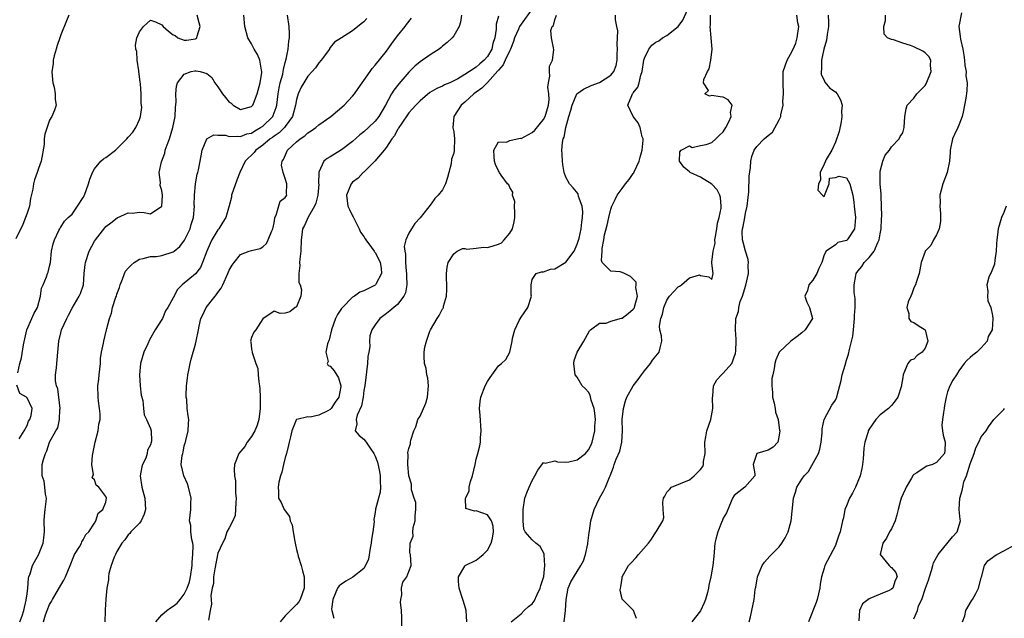
# Model space of a CAD drawing. Units: inches. Extents: x 2556000 to 2559000, y 1521000 to 1524000.
# Drawn here: x 2557206 to 2557381, y 1521356 to 1521462 of the extents above; entities that cross this region are included whole.
import ezdxf

# ---------------------------------------------------------------- set-up
doc = ezdxf.new("R2010")
doc.units = ezdxf.units.IN
doc.header["$MEASUREMENT"] = 0
doc.layers.add('LD25561521_2ft', color=40, linetype='Continuous')

msp = doc.modelspace()

# ---------------------------------------------------------------- linework, layer by layer
at = {"layer": 'LD25561521_2ft'}
for points, elevation in [([(2557293.27, 1521355), (2557295, 1521356.43), (2557295.54, 1521357), (2557296.3, 1521357.7), (2557297, 1521358.21), (2557297.34, 1521358.66), (2557297.87, 1521359.87), (2557298.43, 1521361), (2557298.55, 1521361.45), (2557299, 1521362.87), (2557299.04, 1521363.04), (2557299.26, 1521365), (2557299.1, 1521366.9), (2557299.12, 1521367.12), (2557298.42, 1521368.42), (2557297.64, 1521369), (2557297, 1521369.59), (2557295.71, 1521371), (2557295.48, 1521371.48), (2557295.35, 1521373), (2557295.38, 1521374.62), (2557295.36, 1521375), (2557295.67, 1521377), (2557296.05, 1521377.95), (2557296.44, 1521379), (2557297, 1521380.15), (2557297.48, 1521381), (2557298, 1521382), (2557299, 1521383.34), (2557299.27, 1521383.27), (2557301, 1521383.68), (2557301.48, 1521383.48), (2557303, 1521383.45), (2557303.51, 1521383.51), (2557305, 1521383.86), (2557306.48, 1521385), (2557307, 1521385.62), (2557307.49, 1521386.51), (2557307.7, 1521387), (2557308.13, 1521389), (2557308.17, 1521389.83), (2557308.24, 1521391), (2557308.16, 1521392.16), (2557308.04, 1521393), (2557307.52, 1521394.48), (2557307.33, 1521395.33), (2557307, 1521395.88), (2557306.46, 1521396.46), (2557305.89, 1521397), (2557305, 1521398.56), (2557304.62, 1521399), (2557304.4, 1521401), (2557304.49, 1521401.51), (2557305, 1521403), (2557306.18, 1521405), (2557306.51, 1521405.49), (2557307.21, 1521406.79), (2557307.4, 1521407), (2557309, 1521408.21), (2557310.19, 1521408.19), (2557311, 1521408.55), (2557312.9, 1521409.1), (2557313, 1521409.1), (2557314.07, 1521409.93), (2557315, 1521410.7), (2557315.13, 1521410.87), (2557315.19, 1521411), (2557315.27, 1521411.27), (2557315.74, 1521413), (2557315.47, 1521414.53), (2557315.52, 1521415), (2557315.5, 1521415.5), (2557314.51, 1521416.51), (2557313.44, 1521417), (2557313, 1521417.23), (2557312.67, 1521417.33), (2557311, 1521417.43), (2557309.48, 1521419), (2557309.32, 1521419.32), (2557309.47, 1521421), (2557309.45, 1521421.45), (2557309.78, 1521423), (2557309.89, 1521423.89), (2557310.36, 1521425.64), (2557310.62, 1521427), (2557311, 1521428.46), (2557311.18, 1521429), (2557311.77, 1521430.23), (2557312.1, 1521431), (2557313, 1521432.17), (2557313.6, 1521433), (2557314.25, 1521433.75), (2557315, 1521434.86), (2557315.07, 1521434.93), (2557315.15, 1521435.15), (2557316.03, 1521437), (2557316.23, 1521437.77), (2557316.6, 1521439), (2557316.77, 1521440.77), (2557316.76, 1521441), (2557316.61, 1521441.39), (2557316.2, 1521443), (2557315.85, 1521443.85), (2557315, 1521444.97), (2557314.96, 1521445), (2557314.03, 1521447), (2557314.72, 1521448.72), (2557314.88, 1521449), (2557314.94, 1521449.06), (2557315, 1521449.18), (2557315.79, 1521450.21), (2557316.02, 1521451), (2557316.33, 1521452.33), (2557316.58, 1521453), (2557316.9, 1521455), (2557317, 1521455.38), (2557317.76, 1521457), (2557318.33, 1521457.67), (2557319, 1521458.22), (2557319.53, 1521458.47), (2557320.21, 1521459), (2557321, 1521459.41), (2557323, 1521460.99), (2557323.84, 1521462.16), (2557325, 1521464.77)], 8806), ([(2557214.44, 1521463), (2557214.01, 1521462.01), (2557213, 1521459.51), (2557212.82, 1521459), (2557212.38, 1521457.62), (2557212.15, 1521457), (2557211.81, 1521455.81), (2557211.64, 1521455), (2557211.64, 1521454.36), (2557211.43, 1521453), (2557211.5, 1521451.5), (2557211.59, 1521451), (2557211.8, 1521450.2), (2557211.98, 1521449), (2557211.99, 1521447.99), (2557212.15, 1521447), (2557211.87, 1521446.13), (2557211.43, 1521445), (2557211, 1521444.35), (2557210.14, 1521441.86), (2557210.06, 1521441), (2557210.01, 1521440.01), (2557209.51, 1521437), (2557209, 1521435.7), (2557208.8, 1521435), (2557208.32, 1521433.68), (2557208.16, 1521433), (2557208.03, 1521432.03), (2557207.63, 1521430.37), (2557207.4, 1521429), (2557207, 1521427.76), (2557206.74, 1521427), (2557206.24, 1521425.76), (2557205, 1521423.22)], 8828), ([(2557205.32, 1521399.32), (2557205.71, 1521401), (2557205.97, 1521402.03), (2557206.33, 1521404.33), (2557206.96, 1521407), (2557207.83, 1521409), (2557208.17, 1521409.83), (2557208.87, 1521411), (2557209.38, 1521413), (2557209.57, 1521414.43), (2557209.83, 1521415), (2557210.46, 1521416.46), (2557210.64, 1521417), (2557210.74, 1521417.26), (2557211, 1521418.31), (2557211.14, 1521419), (2557211.37, 1521421), (2557211.67, 1521422.33), (2557211.89, 1521423), (2557212.66, 1521424.66), (2557212.8, 1521425), (2557212.87, 1521425.13), (2557213, 1521425.3), (2557213.68, 1521426.32), (2557214.3, 1521427), (2557215, 1521427.62), (2557215.97, 1521429), (2557217, 1521430.56), (2557217.23, 1521431), (2557217.93, 1521433), (2557218.15, 1521433.85), (2557218.62, 1521435), (2557219, 1521435.68), (2557220.13, 1521437), (2557220.58, 1521437.42), (2557221, 1521437.7), (2557222.74, 1521439), (2557224.78, 1521441), (2557225, 1521441.33), (2557225.81, 1521442.19), (2557226.35, 1521443), (2557227, 1521444.45), (2557227.2, 1521445), (2557227.43, 1521446.57), (2557227.38, 1521447), (2557227.32, 1521447.32), (2557227.3, 1521449), (2557227.18, 1521450.82), (2557227.15, 1521451.15), (2557226.91, 1521453), (2557226.88, 1521453.12), (2557226.59, 1521455), (2557226.53, 1521456.53), (2557226.38, 1521457), (2557226.31, 1521457.69), (2557226.57, 1521459), (2557227, 1521460.07), (2557227.76, 1521461), (2557228.37, 1521461.63), (2557229, 1521462.12), (2557229.85, 1521461.85), (2557231, 1521461.33), (2557231.21, 1521461), (2557232.17, 1521460.17), (2557233, 1521459.54), (2557233.39, 1521459.39), (2557233.86, 1521459), (2557235, 1521458.59), (2557235.41, 1521458.59), (2557237, 1521458.84), (2557237.12, 1521458.88), (2557237.25, 1521459), (2557237.27, 1521459.27), (2557237.83, 1521461), (2557237.65, 1521461.65), (2557237.32, 1521463)], 8826), ([(2557205.73, 1521355), (2557206.09, 1521356.09), (2557206.43, 1521357), (2557206.85, 1521358.85), (2557207, 1521360.01), (2557207.15, 1521361), (2557207.25, 1521362.75), (2557207.32, 1521363), (2557207.52, 1521363.52), (2557207.93, 1521365), (2557208.31, 1521365.69), (2557209.05, 1521366.95), (2557209.85, 1521369), (2557209.95, 1521369.95), (2557210.09, 1521371), (2557210.06, 1521373), (2557210.12, 1521373.88), (2557210.23, 1521375), (2557210.42, 1521376.42), (2557210.43, 1521377), (2557210.27, 1521377.73), (2557210.18, 1521379), (2557210.02, 1521380.02), (2557209.68, 1521381), (2557209.71, 1521383), (2557209.93, 1521383.93), (2557210.29, 1521385), (2557210.54, 1521385.46), (2557210.99, 1521387), (2557212.1, 1521389), (2557212.46, 1521389.54), (2557212.75, 1521391), (2557212.83, 1521392.83), (2557212.86, 1521393), (2557212.47, 1521396.47), (2557212.26, 1521397), (2557212.07, 1521397.93), (2557212.07, 1521399), (2557212.22, 1521400.22), (2557212.28, 1521401), (2557212.36, 1521401.64), (2557212.49, 1521403), (2557212.64, 1521405), (2557213, 1521406.47), (2557213.14, 1521407), (2557214.05, 1521409), (2557214.38, 1521409.62), (2557215, 1521410.84), (2557216.29, 1521413), (2557216.52, 1521413.48), (2557217.02, 1521415), (2557217.19, 1521417), (2557217.37, 1521418.63), (2557217.38, 1521419), (2557218.07, 1521421), (2557219, 1521422.8), (2557219.18, 1521423), (2557220.86, 1521425.14), (2557221, 1521425.38), (2557221.94, 1521426.06), (2557223.04, 1521426.96), (2557225, 1521427.85), (2557225.79, 1521427.79), (2557227, 1521427.92), (2557227.86, 1521427.86), (2557229, 1521427.68), (2557231, 1521429), (2557231.14, 1521430.86), (2557231.13, 1521431), (2557231, 1521431.8), (2557230.72, 1521432.72), (2557230.75, 1521433.25), (2557230.52, 1521435), (2557230.93, 1521436.93), (2557231.52, 1521438.48), (2557231.62, 1521439), (2557231.94, 1521439.94), (2557232.34, 1521441), (2557232.99, 1521443), (2557233.39, 1521445), (2557233.41, 1521446.59), (2557233.58, 1521447.58), (2557233.49, 1521449), (2557233.59, 1521450.41), (2557233.81, 1521451), (2557235, 1521452.5), (2557236.24, 1521453), (2557236.86, 1521453.14), (2557237, 1521453.14), (2557237.14, 1521453.14), (2557237.85, 1521453), (2557239, 1521452.66), (2557239.9, 1521451.9), (2557240.45, 1521451), (2557241, 1521450.24), (2557241.83, 1521449), (2557242.34, 1521448.34), (2557243, 1521447.52), (2557243.33, 1521447.33), (2557243.69, 1521447), (2557245, 1521446.22), (2557247, 1521446.74), (2557247.21, 1521447), (2557247.32, 1521447.32), (2557247.98, 1521449), (2557248.51, 1521451), (2557248.81, 1521452.81), (2557248.83, 1521453), (2557248.77, 1521453.23), (2557248.47, 1521455), (2557248.02, 1521456.02), (2557247.46, 1521457), (2557247, 1521457.94), (2557246.35, 1521459), (2557245.79, 1521461), (2557245.62, 1521463)], 8824), ([(2557209.91, 1521355), (2557210.27, 1521356.27), (2557210.55, 1521357), (2557211, 1521358.09), (2557211.36, 1521358.64), (2557211.53, 1521359), (2557213, 1521361.5), (2557213.57, 1521362.43), (2557213.85, 1521363), (2557214.66, 1521365), (2557215.3, 1521366.7), (2557215.47, 1521367), (2557216.35, 1521368.35), (2557216.71, 1521369), (2557216.76, 1521369.24), (2557217, 1521369.57), (2557217.44, 1521370.56), (2557217.97, 1521371), (2557219, 1521372.57), (2557219.24, 1521373), (2557219.64, 1521374.36), (2557220.5, 1521375), (2557221, 1521376.28), (2557221.12, 1521377), (2557221, 1521377.32), (2557219.76, 1521379), (2557219.33, 1521379.33), (2557219, 1521380.26), (2557218.61, 1521380.61), (2557218.71, 1521381), (2557218.8, 1521381.2), (2557218.55, 1521383), (2557218.62, 1521384.62), (2557219.1, 1521387), (2557219.63, 1521389), (2557219.78, 1521390.22), (2557219.99, 1521391), (2557220.02, 1521392.02), (2557219.92, 1521393), (2557219.7, 1521394.3), (2557219.64, 1521395), (2557219.62, 1521397), (2557219.8, 1521398.2), (2557219.84, 1521399), (2557220.06, 1521401), (2557220.1, 1521401.9), (2557220.28, 1521403), (2557220.63, 1521404.63), (2557220.67, 1521405), (2557221.17, 1521407), (2557221.21, 1521407.21), (2557221.67, 1521409), (2557222.06, 1521409.94), (2557222.23, 1521411), (2557222.83, 1521412.83), (2557222.9, 1521413), (2557223, 1521413.32), (2557223.45, 1521414.55), (2557223.59, 1521415), (2557224, 1521416), (2557224.33, 1521417), (2557224.55, 1521417.45), (2557225, 1521417.98), (2557225.51, 1521418.49), (2557226.09, 1521419), (2557227, 1521419.58), (2557227.67, 1521419.67), (2557229, 1521420.04), (2557230.07, 1521420.07), (2557231, 1521420.21), (2557233, 1521420.86), (2557233.2, 1521421), (2557234.19, 1521421.81), (2557235.06, 1521422.94), (2557236.04, 1521425), (2557236.25, 1521425.75), (2557236.63, 1521427), (2557236.8, 1521429), (2557236.79, 1521429.21), (2557236.83, 1521431), (2557236.99, 1521433.01), (2557237.28, 1521434.72), (2557237.39, 1521435), (2557237.51, 1521435.51), (2557237.99, 1521437.99), (2557238.16, 1521439), (2557239, 1521441), (2557240.28, 1521441.72), (2557241, 1521441.66), (2557242.36, 1521441.64), (2557243, 1521441.41), (2557244.5, 1521441.5), (2557245, 1521441.41), (2557246.13, 1521441.87), (2557247, 1521442.04), (2557247.58, 1521442.42), (2557248.61, 1521443), (2557249, 1521443.27), (2557250.77, 1521445), (2557250.85, 1521445.15), (2557251.4, 1521446.6), (2557251.51, 1521447), (2557251.75, 1521449), (2557251.92, 1521450.08), (2557252.11, 1521451), (2557252.53, 1521452.53), (2557252.63, 1521453), (2557252.65, 1521453.35), (2557253, 1521454.59), (2557253.18, 1521455.18), (2557253.52, 1521457), (2557253.6, 1521458.4), (2557253.73, 1521459), (2557253.74, 1521459.74), (2557253.7, 1521461), (2557253.4, 1521463)], 8822), ([(2557284.38, 1521463), (2557284.24, 1521461.76), (2557283.97, 1521461), (2557283, 1521459.37), (2557282.72, 1521459), (2557281.86, 1521458.14), (2557281, 1521457.48), (2557280.75, 1521457.25), (2557280.42, 1521457), (2557279, 1521456.07), (2557277.44, 1521455), (2557277, 1521454.73), (2557276.06, 1521453.94), (2557275, 1521452.88), (2557273.2, 1521450.8), (2557272.31, 1521449.69), (2557271.9, 1521449), (2557270.83, 1521447), (2557269.65, 1521445), (2557269, 1521444.16), (2557267.81, 1521443), (2557267, 1521442.23), (2557266.3, 1521441.7), (2557265, 1521440.53), (2557263, 1521439.06), (2557261, 1521437.83), (2557260.47, 1521437.53), (2557259.85, 1521437), (2557259, 1521435.07), (2557258.98, 1521435), (2557258.93, 1521433.07), (2557258.95, 1521432.95), (2557258.79, 1521431), (2557258.44, 1521429.56), (2557258.21, 1521429), (2557257.06, 1521427.06), (2557256.41, 1521425.59), (2557256.09, 1521425), (2557255.94, 1521423.94), (2557255.84, 1521423), (2557255.74, 1521421), (2557255.56, 1521419.56), (2557255.51, 1521419), (2557255.56, 1521418.44), (2557255.4, 1521417), (2557255.44, 1521415.44), (2557255.65, 1521415), (2557255.87, 1521414.13), (2557255.76, 1521413), (2557255, 1521411.09), (2557254.78, 1521411), (2557253.78, 1521410.22), (2557253, 1521409.95), (2557252.07, 1521409.93), (2557251, 1521410.3), (2557249, 1521408.94), (2557247.73, 1521407), (2557247.41, 1521406.59), (2557247, 1521405.65), (2557246.79, 1521405), (2557246.84, 1521404.84), (2557247, 1521403.55), (2557247.09, 1521403.09), (2557247.07, 1521403), (2557247.07, 1521402.93), (2557247.74, 1521401), (2557248.09, 1521400.09), (2557248.18, 1521399), (2557248.26, 1521397.74), (2557248.39, 1521397), (2557248.46, 1521396.46), (2557248.51, 1521395), (2557248.5, 1521393.5), (2557248.53, 1521393), (2557248.28, 1521391), (2557248, 1521390), (2557247.56, 1521389), (2557247, 1521387.99), (2557246.21, 1521387), (2557245.77, 1521386.23), (2557244.71, 1521385), (2557243.95, 1521383), (2557243.86, 1521382.14), (2557243.92, 1521381), (2557244.12, 1521380.12), (2557244.12, 1521377.88), (2557244.23, 1521377), (2557244.16, 1521376.16), (2557244.07, 1521373.93), (2557243.63, 1521373), (2557243, 1521371.75), (2557242.6, 1521371), (2557242.25, 1521369.75), (2557241.81, 1521369), (2557241, 1521367.25), (2557240.44, 1521364.44), (2557240.22, 1521363), (2557240.18, 1521361.82), (2557239.98, 1521361), (2557239.71, 1521359.71), (2557239.8, 1521359), (2557239.85, 1521358.15), (2557239.62, 1521357), (2557239.32, 1521355.32)], 8816), ([(2557297, 1521464.15), (2557295, 1521461.43), (2557294.71, 1521461), (2557294.53, 1521460.53), (2557293.84, 1521459), (2557293.66, 1521458.34), (2557293.15, 1521457), (2557293, 1521456.72), (2557292.2, 1521455), (2557291.84, 1521454.16), (2557291, 1521453.26), (2557290.89, 1521453.11), (2557289, 1521451.05), (2557288.94, 1521451), (2557288, 1521450), (2557287, 1521449.33), (2557286.56, 1521449), (2557285, 1521447.55), (2557284.32, 1521447), (2557283.02, 1521445), (2557282.85, 1521443), (2557283, 1521442.23), (2557283.16, 1521441), (2557283.1, 1521439), (2557283, 1521438.44), (2557282.62, 1521437.38), (2557282.54, 1521436.54), (2557282.15, 1521435), (2557281.88, 1521434.12), (2557281.57, 1521433), (2557281, 1521431.95), (2557280.25, 1521431), (2557279.63, 1521430.37), (2557279, 1521429.44), (2557277, 1521426.92), (2557276.1, 1521425.9), (2557275.47, 1521425), (2557275, 1521424.19), (2557274.46, 1521423), (2557274.16, 1521421.84), (2557274.28, 1521421), (2557274.44, 1521420.44), (2557274.44, 1521419), (2557274.56, 1521417.44), (2557274.62, 1521417), (2557274.6, 1521416.6), (2557274.64, 1521415), (2557274.42, 1521413.58), (2557274.14, 1521413), (2557273, 1521411.51), (2557272.36, 1521411), (2557271.64, 1521410.36), (2557271, 1521409.9), (2557269.85, 1521409), (2557269, 1521407.86), (2557268.39, 1521407), (2557268.06, 1521405.94), (2557268, 1521405), (2557268.05, 1521404.05), (2557267.89, 1521403), (2557267.73, 1521402.27), (2557267.65, 1521401), (2557267.14, 1521397), (2557267, 1521396.17), (2557266.85, 1521395), (2557266.56, 1521393.44), (2557265.79, 1521391.79), (2557265.6, 1521391), (2557265.73, 1521390.27), (2557265.45, 1521389), (2557266.16, 1521388.16), (2557267, 1521387.5), (2557267.24, 1521387.24), (2557267.38, 1521387), (2557268.1, 1521385.9), (2557268.75, 1521385), (2557269, 1521384.48), (2557269.41, 1521383.41), (2557269.77, 1521381.77), (2557269.91, 1521381), (2557269.9, 1521379.9), (2557269.95, 1521379), (2557269.9, 1521378.1), (2557269.59, 1521377), (2557269.08, 1521375.08), (2557269, 1521374.47), (2557268.8, 1521373.2), (2557268.83, 1521372.83), (2557268.6, 1521371), (2557268.34, 1521369.66), (2557268.3, 1521369), (2557268.11, 1521368.11), (2557267.84, 1521366.16), (2557267.31, 1521365), (2557267, 1521364.51), (2557265.04, 1521362.96), (2557263.76, 1521362.24), (2557263, 1521361.73), (2557262.59, 1521361.41), (2557262.31, 1521361), (2557261.49, 1521359), (2557261.26, 1521357.26), (2557261.3, 1521357), (2557261.62, 1521355.62)], 8812), ([(2557273.79, 1521354.21), (2557273.76, 1521355.76), (2557273.7, 1521357), (2557273.52, 1521358.48), (2557273.57, 1521359), (2557273.79, 1521359.79), (2557273.72, 1521361), (2557273.92, 1521362.08), (2557274.63, 1521363), (2557275, 1521363.95), (2557275.44, 1521365), (2557275.28, 1521367), (2557275.21, 1521367.21), (2557275.26, 1521369), (2557275.76, 1521370.24), (2557275.72, 1521371), (2557275.81, 1521371.81), (2557276.12, 1521373), (2557276.11, 1521373.89), (2557276.23, 1521375), (2557276.27, 1521376.27), (2557275.98, 1521377), (2557275.48, 1521378.52), (2557275.49, 1521379.49), (2557275, 1521380.99), (2557274.85, 1521383), (2557274.88, 1521384.88), (2557274.86, 1521385), (2557274.86, 1521385.14), (2557275, 1521385.87), (2557275.31, 1521386.69), (2557275.32, 1521387), (2557275.37, 1521387.37), (2557275.91, 1521389), (2557276.26, 1521389.74), (2557276.64, 1521391), (2557277, 1521391.6), (2557278.06, 1521393.94), (2557278.35, 1521395), (2557278.52, 1521397), (2557278.41, 1521398.41), (2557278.24, 1521399), (2557278.12, 1521400.12), (2557277.79, 1521401), (2557277.74, 1521402.26), (2557277.75, 1521403), (2557277.88, 1521403.88), (2557278.13, 1521405), (2557278.73, 1521406.73), (2557278.84, 1521407), (2557280.07, 1521409), (2557280.44, 1521409.56), (2557281, 1521410.72), (2557281.12, 1521410.88), (2557281.17, 1521411), (2557281.21, 1521411.21), (2557281.74, 1521413), (2557281.8, 1521414.2), (2557281.7, 1521417), (2557281.82, 1521418.18), (2557281.99, 1521419), (2557283, 1521420.55), (2557283.62, 1521421), (2557284.55, 1521421.45), (2557285, 1521421.48), (2557285.37, 1521421.37), (2557287, 1521421.53), (2557288.3, 1521421.7), (2557289, 1521421.65), (2557290.06, 1521421.94), (2557291, 1521422.26), (2557291.5, 1521422.5), (2557292.02, 1521423), (2557293, 1521424.21), (2557293.46, 1521425), (2557293.8, 1521426.2), (2557293.88, 1521427), (2557293.9, 1521427.89), (2557293.86, 1521429), (2557293.87, 1521429.87), (2557293.49, 1521431), (2557293.52, 1521431.52), (2557293, 1521432.34), (2557292.81, 1521432.81), (2557292.59, 1521433), (2557291.44, 1521434.56), (2557291.17, 1521435), (2557291.12, 1521435.12), (2557291, 1521435.32), (2557290.45, 1521436.45), (2557290.25, 1521437), (2557290.19, 1521437.81), (2557290.18, 1521439), (2557291, 1521440.47), (2557292.42, 1521440.42), (2557293, 1521440.7), (2557294.3, 1521441), (2557294.9, 1521441.1), (2557295, 1521441.09), (2557297, 1521442.14), (2557297.46, 1521442.54), (2557299, 1521444.44), (2557299.31, 1521445), (2557299.9, 1521447), (2557300.01, 1521448.01), (2557299.98, 1521449), (2557299.79, 1521450.21), (2557299.87, 1521451), (2557300.15, 1521452.15), (2557300.06, 1521453), (2557300.08, 1521453.92), (2557300.62, 1521455), (2557300.84, 1521456.84), (2557300.78, 1521457.22), (2557300.42, 1521459), (2557300.3, 1521460.3), (2557300.55, 1521461), (2557300.79, 1521461.21), (2557301, 1521462.2), (2557301.33, 1521463)], 8810), ([(2557285.34, 1521355), (2557285.22, 1521357), (2557285, 1521357.84), (2557284.6, 1521359), (2557283.98, 1521361), (2557283.84, 1521362.16), (2557283.83, 1521363), (2557285, 1521364.91), (2557285.07, 1521365), (2557287, 1521365.97), (2557287.57, 1521366.43), (2557288.23, 1521367), (2557289, 1521367.76), (2557289.7, 1521369), (2557289.9, 1521369.9), (2557290.1, 1521371), (2557290.05, 1521372.05), (2557289.71, 1521373), (2557289, 1521374.03), (2557287, 1521374.76), (2557286.68, 1521374.68), (2557285.15, 1521375.15), (2557285.08, 1521377), (2557285.75, 1521378.25), (2557285.74, 1521379), (2557285.99, 1521379.99), (2557286.35, 1521381), (2557286.83, 1521383), (2557287, 1521383.98), (2557287.33, 1521385), (2557287.67, 1521386.33), (2557287.78, 1521387), (2557287.78, 1521387.78), (2557287.9, 1521389), (2557287.73, 1521391.73), (2557287.61, 1521393), (2557287.74, 1521394.26), (2557287.84, 1521395), (2557288.59, 1521397), (2557289, 1521397.77), (2557289.47, 1521398.53), (2557291, 1521400.58), (2557291.51, 1521401), (2557292.27, 1521401.73), (2557293, 1521403), (2557293.42, 1521405), (2557293.5, 1521405.5), (2557293.88, 1521407), (2557294.68, 1521408.68), (2557295, 1521409.27), (2557296.19, 1521411), (2557296.86, 1521413), (2557296.83, 1521413.17), (2557296.79, 1521415), (2557297, 1521415.95), (2557297.67, 1521417), (2557298.65, 1521417.35), (2557299, 1521417.3), (2557300.23, 1521417.77), (2557301, 1521417.83), (2557303, 1521419.07), (2557304.44, 1521421), (2557305, 1521422.25), (2557305.2, 1521422.8), (2557305.34, 1521423.34), (2557305.7, 1521425), (2557305.81, 1521426.19), (2557305.97, 1521427), (2557306.02, 1521428.02), (2557305.89, 1521429), (2557305.26, 1521430.74), (2557305.2, 1521431.2), (2557304.27, 1521432.27), (2557303.61, 1521433), (2557303, 1521434.16), (2557302.67, 1521435), (2557302.44, 1521436.44), (2557302.37, 1521437), (2557302.3, 1521438.3), (2557302.28, 1521439), (2557302.36, 1521440.36), (2557302.52, 1521441), (2557302.7, 1521441.3), (2557302.96, 1521443), (2557303.53, 1521445), (2557303.89, 1521446.11), (2557304.1, 1521447), (2557304.97, 1521449.03), (2557306.12, 1521449.88), (2557307.5, 1521450.5), (2557309, 1521451.03), (2557311, 1521452.34), (2557311.52, 1521453), (2557311.93, 1521454.07), (2557312.12, 1521455), (2557312.13, 1521456.13), (2557312.19, 1521457), (2557312.14, 1521457.86), (2557312.18, 1521459), (2557312.24, 1521460.24), (2557312.09, 1521461), (2557311.82, 1521462.18), (2557311.83, 1521463)], 8808), ([(2557302.68, 1521355), (2557302.95, 1521357), (2557303.03, 1521359), (2557303.42, 1521361), (2557303.88, 1521362.12), (2557305, 1521363.95), (2557305.67, 1521365), (2557306.13, 1521365.87), (2557306.49, 1521367), (2557306.88, 1521368.88), (2557306.91, 1521369), (2557307.13, 1521370.88), (2557307.21, 1521371.21), (2557307.45, 1521373), (2557308.05, 1521375), (2557308.96, 1521377.04), (2557309.72, 1521378.28), (2557310.04, 1521379), (2557310.75, 1521380.75), (2557310.87, 1521381), (2557311.46, 1521382.54), (2557311.61, 1521383), (2557311.96, 1521383.96), (2557312.61, 1521385.39), (2557312.93, 1521387), (2557313.05, 1521389), (2557313.02, 1521391), (2557313.23, 1521393), (2557313.63, 1521394.37), (2557313.87, 1521395), (2557314.97, 1521397.03), (2557315.85, 1521398.15), (2557316.45, 1521399), (2557317, 1521399.71), (2557318.08, 1521401), (2557318.42, 1521401.58), (2557319.31, 1521402.69), (2557319.63, 1521403), (2557319.76, 1521403.76), (2557320.07, 1521405), (2557320.05, 1521405.95), (2557319.75, 1521407), (2557319.66, 1521407.66), (2557319.9, 1521409), (2557320.22, 1521409.78), (2557320.44, 1521411), (2557321, 1521412.29), (2557321.44, 1521413), (2557323, 1521414.66), (2557323.24, 1521414.76), (2557323.6, 1521415), (2557325, 1521416.24), (2557326.8, 1521416.8), (2557327, 1521416.68), (2557328.46, 1521416.46), (2557329, 1521415.93), (2557329.26, 1521417), (2557329, 1521418.87), (2557328.97, 1521419), (2557329, 1521419.06), (2557329.23, 1521421), (2557329.6, 1521422.4), (2557329.54, 1521423), (2557329.62, 1521423.62), (2557329.86, 1521425), (2557329.99, 1521426.01), (2557330.3, 1521427), (2557330.67, 1521428.68), (2557330.68, 1521429), (2557330.56, 1521430.56), (2557330.39, 1521431), (2557329.94, 1521431.94), (2557329, 1521432.91), (2557327, 1521434.16), (2557325.12, 1521435), (2557325, 1521435.14), (2557323.99, 1521435.99), (2557323.24, 1521437), (2557323.3, 1521438.7), (2557323.53, 1521439), (2557325, 1521439.76), (2557325.47, 1521439.47), (2557327, 1521439.8), (2557327.98, 1521439.98), (2557329, 1521440.36), (2557329.72, 1521441), (2557330.33, 1521441.67), (2557331, 1521442.23), (2557331.5, 1521443), (2557332.05, 1521444.05), (2557332.43, 1521445), (2557332.29, 1521445.71), (2557332.62, 1521447), (2557331.93, 1521447.93), (2557331, 1521448.43), (2557330.48, 1521448.48), (2557329, 1521448.75), (2557328.6, 1521448.6), (2557327.77, 1521449), (2557328.39, 1521449.61), (2557327.52, 1521451), (2557327.57, 1521451.57), (2557328.24, 1521453), (2557328.5, 1521453.5), (2557328.84, 1521455), (2557329.07, 1521457), (2557328.9, 1521459), (2557328.69, 1521461), (2557328.74, 1521461.26), (2557328.75, 1521463)], 8804), ([(2557315.59, 1521355.59), (2557315.04, 1521357), (2557315, 1521357.07), (2557313.02, 1521359.02), (2557312.65, 1521360.65), (2557312.72, 1521361), (2557312.8, 1521361.2), (2557313, 1521362.75), (2557313.04, 1521363), (2557314.12, 1521365), (2557314.54, 1521365.46), (2557315.54, 1521366.46), (2557315.93, 1521367), (2557317.72, 1521369), (2557318.26, 1521369.74), (2557319, 1521370.95), (2557319.06, 1521371), (2557320.28, 1521373), (2557320.42, 1521373.58), (2557320.34, 1521375), (2557320.28, 1521376.28), (2557320.4, 1521377), (2557320.6, 1521377.4), (2557321, 1521378.08), (2557321.44, 1521378.56), (2557321.8, 1521379), (2557325, 1521380.29), (2557325.86, 1521381), (2557327, 1521382.13), (2557327.37, 1521382.63), (2557327.49, 1521383), (2557327.53, 1521383.53), (2557327.79, 1521385), (2557327.76, 1521387), (2557327.93, 1521387.93), (2557328.1, 1521389), (2557328.8, 1521391), (2557329.19, 1521393), (2557329.1, 1521394.89), (2557329.18, 1521395.18), (2557329.27, 1521397), (2557329.91, 1521398.09), (2557330.74, 1521399), (2557331, 1521399.25), (2557332.53, 1521401), (2557332.69, 1521401.31), (2557333, 1521402.16), (2557333.21, 1521402.79), (2557333.26, 1521403.26), (2557333.31, 1521405), (2557333.34, 1521405.34), (2557333.18, 1521407), (2557333.29, 1521409), (2557333.72, 1521410.28), (2557333.79, 1521411), (2557334.06, 1521412.06), (2557334.44, 1521413), (2557335.04, 1521414.96), (2557335.51, 1521417), (2557335.48, 1521418.52), (2557335.52, 1521419), (2557335.49, 1521419.49), (2557335, 1521420.98), (2557334.6, 1521422.6), (2557334.47, 1521423), (2557334.42, 1521424.42), (2557334.46, 1521425), (2557334.6, 1521425.4), (2557334.85, 1521427), (2557335, 1521427.78), (2557335.27, 1521429), (2557335.44, 1521430.56), (2557335.58, 1521431.58), (2557335.64, 1521434.36), (2557335.91, 1521435.91), (2557335.96, 1521437), (2557336.11, 1521437.89), (2557336.51, 1521439), (2557337, 1521439.66), (2557338.3, 1521441), (2557338.7, 1521441.3), (2557339, 1521441.58), (2557339.81, 1521442.19), (2557341, 1521444.4), (2557341.28, 1521445), (2557341.28, 1521445.28), (2557341.71, 1521447), (2557341.67, 1521447.67), (2557341.79, 1521449), (2557341.68, 1521451), (2557341.7, 1521451.7), (2557341.71, 1521453), (2557342.41, 1521455), (2557343, 1521456.06), (2557343.47, 1521457), (2557343.93, 1521458.07), (2557344.22, 1521459), (2557344.47, 1521461), (2557344.34, 1521461.66), (2557344.14, 1521463)], 8802), ([(2557349.72, 1521463), (2557349.8, 1521461.8), (2557349.75, 1521461), (2557349.57, 1521459.57), (2557349.4, 1521458.6), (2557348.95, 1521456.95), (2557348.53, 1521455), (2557348.56, 1521453.44), (2557348.46, 1521453), (2557348.49, 1521452.49), (2557349, 1521451.47), (2557349.12, 1521451.12), (2557350.04, 1521450.04), (2557351, 1521449.38), (2557351.31, 1521449), (2557351.94, 1521447.94), (2557352.2, 1521447), (2557352.09, 1521445.91), (2557352.18, 1521445), (2557352.02, 1521444.02), (2557351.69, 1521442.31), (2557351, 1521440.4), (2557350.35, 1521439), (2557349.34, 1521437.34), (2557349.25, 1521437), (2557349, 1521436.52), (2557348.3, 1521435), (2557348.38, 1521433.62), (2557347.98, 1521433), (2557347.87, 1521431.87), (2557348.7, 1521431), (2557349, 1521430.73), (2557349.2, 1521431.2), (2557349.89, 1521433), (2557349.98, 1521434.02), (2557351, 1521434.15), (2557351.67, 1521434.33), (2557353, 1521434.06), (2557353.57, 1521433), (2557353.85, 1521431.85), (2557354.11, 1521431), (2557354.28, 1521429.72), (2557354.34, 1521429), (2557354.6, 1521427), (2557354.45, 1521425.55), (2557354.44, 1521425), (2557353.26, 1521423.26), (2557353.08, 1521423), (2557353, 1521422.93), (2557351.47, 1521422.53), (2557351, 1521422.11), (2557349.36, 1521421), (2557349, 1521420.35), (2557348.58, 1521419), (2557348.08, 1521417.92), (2557347.69, 1521417), (2557347, 1521415.82), (2557346.25, 1521415), (2557346.01, 1521413.99), (2557345.55, 1521413), (2557345.92, 1521411.92), (2557346.41, 1521411), (2557346.93, 1521409), (2557345.61, 1521407), (2557345, 1521406.47), (2557344.19, 1521405.81), (2557343.05, 1521405), (2557341, 1521403.04), (2557340.97, 1521403), (2557340.37, 1521401.63), (2557340.2, 1521401), (2557340.12, 1521400.12), (2557339.85, 1521399), (2557339.7, 1521398.3), (2557339.69, 1521397), (2557339.81, 1521395.81), (2557339.83, 1521395), (2557340.09, 1521393.91), (2557340.26, 1521393), (2557340.35, 1521392.35), (2557340.79, 1521391), (2557341.07, 1521389.07), (2557341.09, 1521389), (2557341, 1521388.26), (2557340.73, 1521387), (2557339.91, 1521386.09), (2557339, 1521385.59), (2557336.99, 1521385), (2557336.34, 1521383), (2557336.63, 1521381.37), (2557336.65, 1521381), (2557334.9, 1521379), (2557333.83, 1521378.17), (2557333, 1521377.5), (2557332.7, 1521377), (2557332.44, 1521376.44), (2557331.58, 1521374.42), (2557331, 1521373.48), (2557330.88, 1521373.12), (2557330.71, 1521372.71), (2557330.07, 1521371), (2557329.72, 1521369.72), (2557329.55, 1521369), (2557329.41, 1521367.41), (2557329.32, 1521366.68), (2557329.19, 1521365), (2557328.83, 1521363), (2557328.48, 1521361.52), (2557328.39, 1521361), (2557328.2, 1521360.2), (2557327.88, 1521359), (2557327.62, 1521358.38), (2557327, 1521356.94), (2557325.41, 1521355)], 8800), ([(2557335.63, 1521355), (2557335.86, 1521355.86), (2557336.1, 1521357), (2557336.55, 1521359), (2557336.74, 1521360.74), (2557336.8, 1521361), (2557336.85, 1521361.15), (2557337.14, 1521363), (2557337.95, 1521365), (2557338.38, 1521365.62), (2557339.34, 1521366.66), (2557339.6, 1521367), (2557341, 1521368.37), (2557341.48, 1521369), (2557342.07, 1521369.93), (2557342.61, 1521371), (2557343.14, 1521373), (2557343.29, 1521374.71), (2557343.56, 1521377), (2557343.92, 1521378.08), (2557344.16, 1521379), (2557345, 1521380.4), (2557345.43, 1521381), (2557346.23, 1521381.77), (2557347.99, 1521385), (2557348.23, 1521385.77), (2557348.45, 1521387), (2557348.64, 1521388.64), (2557348.66, 1521389), (2557348.64, 1521389.36), (2557349.01, 1521391), (2557350.4, 1521393.6), (2557351, 1521394.49), (2557351.24, 1521395), (2557351.32, 1521395.32), (2557352.05, 1521397.95), (2557352.24, 1521399), (2557352.72, 1521400.72), (2557353, 1521401.57), (2557353.33, 1521402.67), (2557353.5, 1521403.5), (2557354.14, 1521405.86), (2557354.24, 1521407), (2557354.33, 1521408.33), (2557354.43, 1521409), (2557354.43, 1521409.57), (2557354.52, 1521411), (2557354.55, 1521412.55), (2557354.36, 1521413.64), (2557354.37, 1521415), (2557354.67, 1521416.67), (2557354.7, 1521417), (2557355, 1521417.46), (2557355.72, 1521418.28), (2557356.14, 1521419), (2557357, 1521419.87), (2557357.89, 1521421), (2557358.56, 1521422.56), (2557358.82, 1521423), (2557359, 1521424.08), (2557359.19, 1521425), (2557359.25, 1521426.75), (2557359.3, 1521427.3), (2557359.25, 1521429), (2557359.17, 1521430.83), (2557359.17, 1521431.17), (2557359, 1521433), (2557358.97, 1521435), (2557359, 1521435.24), (2557359.45, 1521437), (2557359.89, 1521438.11), (2557360.64, 1521439), (2557361, 1521439.56), (2557362.35, 1521441), (2557362.55, 1521441.45), (2557363, 1521442.06), (2557363.28, 1521443), (2557363.36, 1521445), (2557363.63, 1521446.37), (2557363.81, 1521447), (2557365, 1521448.24), (2557365.54, 1521449), (2557367, 1521450.53), (2557367.2, 1521450.8), (2557368.09, 1521453), (2557367.95, 1521454.05), (2557368, 1521455), (2557367.67, 1521455.67), (2557367, 1521456.31), (2557366.6, 1521456.6), (2557365, 1521457.41), (2557364.36, 1521457.64), (2557363, 1521458.06), (2557361.36, 1521458.64), (2557361, 1521458.7), (2557360.31, 1521459), (2557359.67, 1521459.67), (2557359.65, 1521461), (2557359.92, 1521462.08), (2557359.94, 1521463)], 8798), ([(2557373.47, 1521463.47), (2557373, 1521461), (2557373.22, 1521459.22), (2557373.27, 1521458.73), (2557373.7, 1521457), (2557373.9, 1521455.9), (2557374.03, 1521455), (2557374.06, 1521454.06), (2557374.29, 1521453), (2557374.24, 1521452.24), (2557374.47, 1521451), (2557374.44, 1521449.56), (2557374.26, 1521448.26), (2557374.03, 1521447), (2557373.78, 1521445.78), (2557373.57, 1521445), (2557373, 1521443.44), (2557372.82, 1521443), (2557372.23, 1521441.77), (2557371.9, 1521441), (2557371.43, 1521439), (2557371.43, 1521438.57), (2557371.32, 1521437), (2557370.9, 1521435), (2557370.13, 1521433), (2557369.87, 1521431.87), (2557369.63, 1521431), (2557369.68, 1521429.68), (2557369.63, 1521429), (2557369.72, 1521427.72), (2557369.74, 1521427), (2557369.71, 1521426.29), (2557369.47, 1521425), (2557369, 1521423.94), (2557368.5, 1521423), (2557368.01, 1521421.99), (2557367.01, 1521421), (2557367, 1521420.97), (2557366.31, 1521419), (2557365.93, 1521417), (2557365.4, 1521415.4), (2557365.25, 1521415), (2557365, 1521414.5), (2557364.61, 1521413.39), (2557364.42, 1521413), (2557363.99, 1521411.99), (2557363.71, 1521411), (2557364.11, 1521409.89), (2557364.07, 1521409), (2557364.46, 1521408.46), (2557365, 1521408.29), (2557365.76, 1521407.76), (2557367.01, 1521407.01), (2557367.5, 1521405), (2557367, 1521403.71), (2557366.48, 1521403), (2557365.57, 1521402.43), (2557365, 1521401.75), (2557364.38, 1521401.62), (2557363.93, 1521401), (2557363.16, 1521399.16), (2557363.06, 1521399), (2557363, 1521398.51), (2557362.79, 1521397.21), (2557362.79, 1521397), (2557362.14, 1521395), (2557361.67, 1521394.33), (2557361, 1521393.54), (2557360.48, 1521393), (2557359, 1521391.86), (2557358.24, 1521391), (2557357, 1521389.29), (2557356.86, 1521389), (2557356.83, 1521388.83), (2557356.28, 1521387), (2557356.08, 1521385.92), (2557355.94, 1521383.94), (2557355.84, 1521383), (2557355.71, 1521382.29), (2557355.43, 1521381), (2557354.57, 1521379), (2557354.08, 1521377.92), (2557353.52, 1521377), (2557353, 1521375.65), (2557352.71, 1521375), (2557352.47, 1521373.53), (2557352.3, 1521373), (2557351.85, 1521371), (2557351.6, 1521370.4), (2557351.16, 1521369), (2557351, 1521368.61), (2557349.15, 1521365), (2557349, 1521364.58), (2557348.54, 1521363), (2557348.28, 1521361.72), (2557348.23, 1521361), (2557347.78, 1521359), (2557347.59, 1521358.41), (2557346.24, 1521355)], 8796), ([(2557267.55, 1521462.45), (2557267, 1521461.86), (2557266.49, 1521461.51), (2557265, 1521460.26), (2557263.01, 1521459.01), (2557261.75, 1521458.25), (2557261, 1521457.25), (2557260.9, 1521457.1), (2557260.85, 1521457), (2557259.4, 1521455), (2557259, 1521454.57), (2557258.37, 1521453.63), (2557257.81, 1521453), (2557257, 1521452.18), (2557256.28, 1521451), (2557255.82, 1521450.18), (2557255.29, 1521449), (2557255, 1521448.03), (2557254.81, 1521447), (2557254.26, 1521445), (2557253, 1521443.22), (2557252.83, 1521443), (2557251.91, 1521442.09), (2557251, 1521441.48), (2557250.73, 1521441.27), (2557250.33, 1521441), (2557249, 1521439.9), (2557247.75, 1521439), (2557247.43, 1521438.57), (2557245.82, 1521437), (2557244.87, 1521435), (2557244.36, 1521433.64), (2557243.44, 1521431), (2557243.39, 1521430.61), (2557243, 1521429.05), (2557242.43, 1521427), (2557241.86, 1521426.14), (2557241.17, 1521425), (2557241, 1521424.8), (2557239.91, 1521423), (2557239.61, 1521422.39), (2557239.03, 1521421), (2557238.27, 1521419), (2557237.88, 1521418.12), (2557237, 1521416.98), (2557234.63, 1521415), (2557233.81, 1521414.19), (2557233, 1521412.68), (2557232.06, 1521411), (2557231.65, 1521410.35), (2557231.1, 1521409), (2557231, 1521408.82), (2557229.83, 1521407), (2557228.78, 1521405.22), (2557228.49, 1521404.49), (2557227.82, 1521403), (2557227.23, 1521401), (2557227.01, 1521399), (2557227.16, 1521397), (2557227.34, 1521395.34), (2557227.61, 1521394.39), (2557227.72, 1521393), (2557227.84, 1521391.84), (2557228.27, 1521391), (2557229, 1521389.43), (2557229.09, 1521389), (2557229.14, 1521387.14), (2557229.13, 1521387), (2557229.09, 1521386.91), (2557229, 1521386.49), (2557228.44, 1521385.56), (2557228.41, 1521385), (2557228.14, 1521384.14), (2557227.56, 1521383), (2557227.43, 1521382.57), (2557227.17, 1521381), (2557227.41, 1521379), (2557227.99, 1521377), (2557228.02, 1521376.02), (2557228.08, 1521375), (2557227.86, 1521374.14), (2557227.3, 1521373), (2557227, 1521372.58), (2557225.48, 1521371), (2557225.28, 1521370.72), (2557225, 1521370.51), (2557224.4, 1521369.6), (2557223.9, 1521369), (2557223, 1521367.51), (2557222.73, 1521367), (2557222.5, 1521366.5), (2557221.99, 1521365), (2557221.58, 1521363.58), (2557221.51, 1521363), (2557221.52, 1521362.48), (2557221.23, 1521361), (2557221.02, 1521359.02), (2557220.89, 1521357.11), (2557220.89, 1521357), (2557220.92, 1521356.92), (2557220.86, 1521355)], 8820), ([(2557229.93, 1521355), (2557231, 1521356.22), (2557231.87, 1521357), (2557232.53, 1521357.47), (2557233, 1521357.77), (2557233.71, 1521358.29), (2557234.25, 1521359), (2557235, 1521359.93), (2557235.54, 1521361), (2557235.91, 1521362.09), (2557236.12, 1521363), (2557236.4, 1521365), (2557236.39, 1521365.61), (2557236.55, 1521367), (2557236.61, 1521368.61), (2557236.52, 1521369), (2557236.32, 1521369.68), (2557236.19, 1521371), (2557236.14, 1521372.14), (2557235.95, 1521373), (2557236.02, 1521373.98), (2557236.14, 1521375), (2557236.16, 1521376.16), (2557236.21, 1521377), (2557235.73, 1521379), (2557235.55, 1521379.55), (2557234.91, 1521381), (2557234.46, 1521383), (2557234.64, 1521384.64), (2557234.73, 1521385), (2557234.79, 1521385.21), (2557235, 1521386.35), (2557235.15, 1521386.85), (2557235.21, 1521387), (2557235.3, 1521387.3), (2557235.71, 1521389), (2557235.76, 1521390.24), (2557235.8, 1521391), (2557235.67, 1521391.67), (2557235.54, 1521393), (2557235.44, 1521394.56), (2557235.35, 1521395), (2557235.32, 1521395.32), (2557235.4, 1521397), (2557235.6, 1521398.4), (2557235.65, 1521399), (2557235.82, 1521399.81), (2557236.02, 1521401), (2557236.21, 1521401.79), (2557237, 1521404.46), (2557237.14, 1521405), (2557237.53, 1521407), (2557237.64, 1521407.64), (2557237.95, 1521409), (2557238.31, 1521409.69), (2557238.88, 1521411), (2557240.5, 1521413), (2557240.74, 1521413.26), (2557241, 1521413.65), (2557241.59, 1521414.41), (2557241.88, 1521415), (2557242.79, 1521417), (2557243, 1521417.6), (2557243.51, 1521418.49), (2557243.86, 1521419), (2557245, 1521420.43), (2557246.54, 1521421), (2557247, 1521421.13), (2557248.5, 1521421.5), (2557249, 1521421.79), (2557249.65, 1521422.35), (2557249.96, 1521423), (2557250.6, 1521424.6), (2557250.8, 1521425), (2557250.81, 1521425.19), (2557251, 1521426.06), (2557251.11, 1521426.89), (2557251.16, 1521427), (2557251.39, 1521427.39), (2557252.09, 1521429.91), (2557253, 1521430.56), (2557253.25, 1521431), (2557253.24, 1521431.24), (2557253.28, 1521433), (2557253, 1521433.93), (2557252.6, 1521435), (2557252.34, 1521436.34), (2557252.44, 1521437), (2557252.68, 1521437.32), (2557253.4, 1521439), (2557255, 1521440.49), (2557255.62, 1521441), (2557256.45, 1521441.56), (2557257, 1521442.1), (2557257.58, 1521442.42), (2557258.44, 1521443), (2557259, 1521443.5), (2557261.12, 1521445), (2557263.5, 1521447), (2557265, 1521448.6), (2557265.31, 1521449), (2557266.01, 1521449.99), (2557266.69, 1521451), (2557267, 1521451.42), (2557268.09, 1521453), (2557268.48, 1521453.52), (2557269, 1521454.11), (2557271, 1521456.61), (2557271.99, 1521458.01), (2557273, 1521459.34), (2557274.36, 1521461), (2557274.62, 1521461.38), (2557275.51, 1521462.49)], 8818), ([(2557291, 1521462.83), (2557290.56, 1521461.44), (2557290.54, 1521460.54), (2557290.31, 1521459), (2557290, 1521458), (2557289.79, 1521457), (2557289, 1521455.67), (2557288.42, 1521455), (2557287.63, 1521454.37), (2557287, 1521453.78), (2557285.81, 1521453), (2557285, 1521452.48), (2557283.72, 1521451.72), (2557283, 1521451.34), (2557282.29, 1521451), (2557281.39, 1521450.61), (2557281, 1521450.37), (2557280.02, 1521449.98), (2557278.77, 1521449.23), (2557277, 1521447.8), (2557276.23, 1521447), (2557275.67, 1521446.33), (2557275, 1521445.62), (2557273.62, 1521443.62), (2557273.21, 1521443), (2557273.15, 1521442.85), (2557273, 1521442.65), (2557272.43, 1521441.57), (2557271.96, 1521441), (2557271, 1521439.51), (2557270.6, 1521439), (2557268.97, 1521437.03), (2557267, 1521435.09), (2557266.88, 1521435), (2557265.99, 1521434.01), (2557265, 1521433.28), (2557264.74, 1521433), (2557263.92, 1521431), (2557264.17, 1521429), (2557264.42, 1521428.42), (2557265, 1521427.3), (2557265.11, 1521427.11), (2557265.14, 1521427), (2557265.25, 1521426.75), (2557266.14, 1521425), (2557266.41, 1521424.41), (2557267, 1521423.61), (2557267.22, 1521423.22), (2557267.32, 1521423), (2557268.33, 1521421.67), (2557268.81, 1521421), (2557268.88, 1521420.88), (2557269, 1521420.75), (2557269.61, 1521419.61), (2557269.88, 1521419), (2557270.05, 1521417.95), (2557270.12, 1521417), (2557269.13, 1521415.13), (2557269.08, 1521415), (2557269, 1521414.94), (2557267.69, 1521414.31), (2557267, 1521413.94), (2557266.28, 1521413.72), (2557265.3, 1521413), (2557265, 1521412.82), (2557263.17, 1521411), (2557263, 1521410.79), (2557262.27, 1521409.73), (2557261.93, 1521409), (2557261.23, 1521407), (2557260.8, 1521405.2), (2557260.5, 1521404.5), (2557260.24, 1521403), (2557260.63, 1521401.37), (2557260.45, 1521401), (2557260.62, 1521400.62), (2557261, 1521400.52), (2557261.68, 1521399.68), (2557262.45, 1521398.45), (2557262.89, 1521397), (2557262.89, 1521396.89), (2557262.54, 1521395), (2557261.89, 1521394.11), (2557261.19, 1521393), (2557261, 1521392.81), (2557260.55, 1521392.55), (2557259, 1521391.79), (2557257.42, 1521391.42), (2557257, 1521391.52), (2557255.04, 1521391.04), (2557255, 1521391.06), (2557254.14, 1521389), (2557253.93, 1521387.93), (2557253.68, 1521387), (2557253.56, 1521386.44), (2557253.22, 1521385), (2557253, 1521384.23), (2557252.68, 1521383), (2557252.37, 1521381.63), (2557252.17, 1521381), (2557251.85, 1521379.85), (2557251.72, 1521379), (2557251.79, 1521378.21), (2557251.77, 1521377), (2557252.27, 1521376.27), (2557252.82, 1521375), (2557253.73, 1521373.73), (2557253.85, 1521373), (2557254.25, 1521372.25), (2557254.43, 1521371), (2557254.7, 1521369.3), (2557254.78, 1521369), (2557255, 1521367.86), (2557255.2, 1521367.2), (2557255.22, 1521367), (2557255.3, 1521366.7), (2557255.81, 1521365), (2557256.07, 1521364.07), (2557256.35, 1521363), (2557256.39, 1521361), (2557256, 1521360), (2557255.65, 1521359), (2557255.43, 1521358.57), (2557255, 1521358.08), (2557253.91, 1521357), (2557253, 1521356.05), (2557252.07, 1521355)], 8814), ([(2557381.45, 1521429), (2557381, 1521427.89), (2557380.61, 1521427), (2557380.02, 1521425), (2557379.91, 1521423.91), (2557379.77, 1521423), (2557379.72, 1521422.28), (2557379.66, 1521421), (2557379.39, 1521419.39), (2557379.33, 1521418.67), (2557379, 1521417.78), (2557378.77, 1521417.23), (2557378.62, 1521417), (2557378.36, 1521416.36), (2557377.98, 1521415), (2557378.16, 1521413.84), (2557378.1, 1521413), (2557378.17, 1521412.17), (2557378.68, 1521411), (2557379, 1521409.52), (2557379.07, 1521409), (2557379, 1521407.93), (2557378.91, 1521407), (2557378.2, 1521405.8), (2557378.04, 1521405), (2557377, 1521403.76), (2557376.23, 1521403), (2557375.49, 1521402.51), (2557375, 1521402.09), (2557374.44, 1521401.56), (2557373.96, 1521401), (2557373, 1521399.71), (2557372.58, 1521399), (2557371.94, 1521398.06), (2557371.39, 1521397), (2557371, 1521395.96), (2557370.76, 1521395), (2557370.46, 1521393.54), (2557370.41, 1521393), (2557370.25, 1521392.25), (2557370.07, 1521391), (2557370, 1521390), (2557370.09, 1521389), (2557370.21, 1521388.21), (2557370.55, 1521387), (2557370.48, 1521385.52), (2557370.42, 1521385), (2557369, 1521383.34), (2557368.28, 1521383), (2557367.31, 1521382.69), (2557367, 1521382.53), (2557365.52, 1521381.52), (2557365, 1521381.22), (2557364.88, 1521381.12), (2557364.57, 1521380.57), (2557363.62, 1521379), (2557363.44, 1521378.56), (2557362.71, 1521377), (2557362.62, 1521376.62), (2557362.17, 1521375), (2557361.96, 1521374.04), (2557361.65, 1521373), (2557361, 1521371.58), (2557360.67, 1521371), (2557360.13, 1521369.87), (2557359.47, 1521369), (2557359.01, 1521367), (2557360.6, 1521365), (2557360.81, 1521364.81), (2557361, 1521364.68), (2557361.76, 1521363.76), (2557362.01, 1521363), (2557361.63, 1521362.37), (2557361.24, 1521361), (2557361, 1521360.79), (2557360.58, 1521360.58), (2557359, 1521359.94), (2557357.16, 1521359.16), (2557357, 1521359.12), (2557355.82, 1521358.18), (2557355.3, 1521357), (2557355.2, 1521355.2)], 8794), ([(2557205.59, 1521387.59), (2557206.46, 1521389), (2557207, 1521389.96), (2557207.27, 1521390.73), (2557207.46, 1521391), (2557207.74, 1521391.74), (2557207.92, 1521393), (2557207, 1521394.9), (2557206.88, 1521395), (2557205.68, 1521395.68), (2557205.15, 1521397.15)], 8826), ([(2557365, 1521355.53), (2557365.61, 1521357), (2557365.83, 1521357.83), (2557366.42, 1521359), (2557367.09, 1521361), (2557367.61, 1521362.39), (2557367.77, 1521363), (2557368.13, 1521364.13), (2557368.38, 1521365), (2557368.5, 1521365.5), (2557369, 1521366.48), (2557369.29, 1521367), (2557371.88, 1521370.12), (2557372.72, 1521371), (2557373.28, 1521373), (2557373.24, 1521373.24), (2557373.08, 1521375), (2557373.15, 1521377), (2557373.6, 1521378.4), (2557373.69, 1521379), (2557373.92, 1521379.92), (2557374.37, 1521381), (2557375, 1521383.14), (2557375.71, 1521385), (2557376.03, 1521385.97), (2557376.59, 1521387), (2557377, 1521387.96), (2557377.89, 1521389), (2557378.26, 1521389.74), (2557379.24, 1521391), (2557381, 1521392.82), (2557381.13, 1521393)], 8792), ([(2557373.68, 1521355), (2557374.08, 1521356.08), (2557374.26, 1521357), (2557375.26, 1521358.73), (2557375.46, 1521359), (2557376.02, 1521360.02), (2557376.53, 1521361), (2557377, 1521362.81), (2557377.03, 1521362.97), (2557377.57, 1521365), (2557378.17, 1521365.83), (2557379, 1521366.43), (2557379.29, 1521366.71), (2557379.76, 1521367), (2557381, 1521367.61), (2557383, 1521368.73)], 8790)]:
    msp.add_lwpolyline(points, dxfattribs=dict(at, elevation=elevation))

doc.saveas('drawing.dxf')
